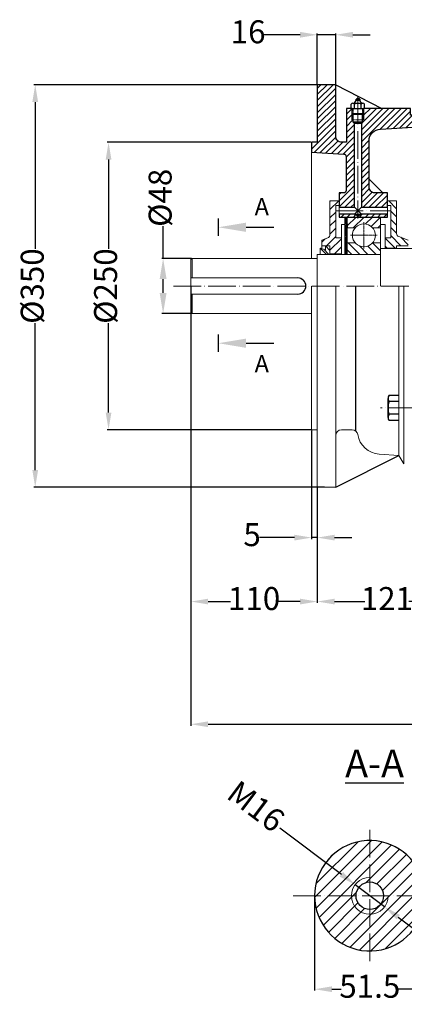
# Model space of a CAD drawing. Units: millimetres. Extents: x 27909 to 29373, y 2553 to 3489.
# Drawn here: x 27909 to 28243, y 2553 to 3409 of the extents above; entities that cross this region are included whole.
import ezdxf

# ---------------------------------------------------------------- set-up
doc = ezdxf.new("R2010")
doc.units = ezdxf.units.MM
doc.linetypes.add('ACAD_ISO02W100', pattern=[15, 12, -3])
doc.linetypes.add('ACAD_ISO04W100', pattern=[30, 24, -3, 0, -3])
for name, color, linetype, lineweight in [('1_ALL_PLANES', 7, 'Continuous', 15), ('8_ALL_NOTES_BALLOONS_SYMBOLS_GT', 7, 'Continuous', 15), ('AXON', 40, 'ACAD_ISO04W100', 18), ('basikes axonikes', 56, 'ACAD_ISO04W100', 15), ('DIAG', 20, 'Continuous', 18), ('DIAK', 3, 'ACAD_ISO02W100', 18), ('DIAST', 12, 'Continuous', 18), ('speiromata', 6, 'Continuous', 15)]:
    doc.layers.add(name, color=color, linetype=linetype, lineweight=lineweight)
doc.layers.add('BASIKES', color=182, linetype='Continuous')
doc.styles.add('HY', font='times.ttf')
doc.styles.get("Standard").update_dxf_attribs({"font": 'times.ttf'})
doc.dimstyles.new('ISO-25', dxfattribs={"dimtxt": 20, "dimasz": 15, "dimexe": 1.25, "dimexo": 0.625, "dimtad": 0, "dimtxsty": 'Standard', "dimcen": 2.5, "dimadec": 0, "dimazin": 0, "dimtfac": 1, "dimtmove": 0, "dimatfit": 3, "dimfxl": 1.25, "dimarcsym": 0})

# ---------------------------------------------------------------- blocks, each defined once
blk = doc.blocks.new('*D1096')
at = {"layer": 'Defpoints', "color": 0, "transparency": 16777216}
for p in [(28200.54, 2657.16), (28226.09, 2637.9)]:
    blk.add_point(p, dxfattribs=at)
at = {"layer": 'DIAST', "color": 0, "lineweight": -2, "transparency": 16777216}
for p, q in [((28134.94, 2706.59), (28188.56, 2666.19)), ((28226.09, 2637.9), (28200.54, 2657.16)), ((28238.07, 2628.87), (28250.05, 2619.84))]:
    blk.add_line(p, q, dxfattribs=at)
at = {"layer": 'DIAST', "color": 0, "transparency": 16777216}
for points in [[(28190.06, 2668.18), (28187.05, 2664.19), (28200.54, 2657.16)], [(28239.58, 2630.87), (28236.57, 2626.87), (28226.09, 2637.9)]]:
    blk.add_solid(points, dxfattribs=at)
at = {"layer": 'DIAST', "color": 0, "transparency": 16777216, "insert": (28112.82, 2723.27), "char_height": 20, "attachment_point": 5, "rotation": 322.99791, "style": 'HY'}
blk.add_mtext('M16', dxfattribs=at)
blk = doc.blocks.new('*D1097')
at = {"layer": 'Defpoints', "color": 0, "transparency": 16777216}
for p in [(28165.31, 2647.53), (28268.31, 2647.53), (28165.31, 2566.26)]:
    blk.add_point(p, dxfattribs=at)
at = {"layer": 'DIAST', "color": 0, "lineweight": -2, "transparency": 16777216}
for p, q in [((28165.31, 2646.9), (28165.31, 2565.01)), ((28268.31, 2646.9), (28268.31, 2565.01)), ((28180.31, 2566.26), (28188.53, 2566.26)), ((28253.31, 2566.26), (28238.1, 2566.26))]:
    blk.add_line(p, q, dxfattribs=at)
at = {"layer": 'DIAST', "color": 0, "transparency": 16777216}
for points in [[(28180.31, 2568.76), (28180.31, 2563.76), (28165.31, 2566.26)], [(28253.31, 2568.76), (28253.31, 2563.76), (28268.31, 2566.26)]]:
    blk.add_solid(points, dxfattribs=at)
at = {"layer": 'DIAST', "color": 0, "transparency": 16777216, "insert": (28213.31, 2566.26), "char_height": 20, "attachment_point": 5, "style": 'HY'}
blk.add_mtext('51.5', dxfattribs=at)
blk = doc.blocks.new('*D1107')
at = {"layer": 'Defpoints', "color": 0, "transparency": 16777216}
for p in [(28057.66, 3154.77), (28787.66, 3040.28), (28787.66, 2796.68)]:
    blk.add_point(p, dxfattribs=at)
at = {"layer": 'DIAST', "color": 0, "lineweight": -2, "transparency": 16777216}
for p, q in [((28057.66, 3154.15), (28057.66, 2795.43)), ((28787.66, 3039.65), (28787.66, 2795.43)), ((28072.66, 2796.68), (28400.96, 2796.68)), ((28772.66, 2796.68), (28444.36, 2796.68))]:
    blk.add_line(p, q, dxfattribs=at)
at = {"layer": 'DIAST', "color": 0, "transparency": 16777216}
for points in [[(28072.66, 2799.18), (28072.66, 2794.18), (28057.66, 2796.68)], [(28772.66, 2799.18), (28772.66, 2794.18), (28787.66, 2796.68)]]:
    blk.add_solid(points, dxfattribs=at)
at = {"layer": 'DIAST', "color": 0, "transparency": 16777216, "insert": (28422.66, 2796.68), "char_height": 20, "attachment_point": 5, "style": 'HY'}
blk.add_mtext('730', dxfattribs=at)
blk = doc.blocks.new('*D1108')
at = {"layer": 'Defpoints', "color": 0, "transparency": 16777216}
for p in [(28057.66, 3177.78), (28167.66, 3002.77), (28057.66, 2903.37)]:
    blk.add_point(p, dxfattribs=at)
at = {"layer": 'DIAST', "color": 0, "lineweight": -2, "transparency": 16777216}
for p, q in [((28057.66, 3177.15), (28057.66, 2902.12)), ((28167.66, 3002.15), (28167.66, 2902.12)), ((28072.66, 2903.37), (28092.14, 2903.37)), ((28152.66, 2903.37), (28133.17, 2903.37))]:
    blk.add_line(p, q, dxfattribs=at)
at = {"layer": 'DIAST', "color": 0, "transparency": 16777216}
for points in [[(28072.66, 2905.87), (28072.66, 2900.87), (28057.66, 2903.37)], [(28152.66, 2905.87), (28152.66, 2900.87), (28167.66, 2903.37)]]:
    blk.add_solid(points, dxfattribs=at)
at = {"layer": 'DIAST', "color": 0, "transparency": 16777216, "insert": (28112.66, 2903.37), "char_height": 20, "attachment_point": 5, "style": 'HY'}
blk.add_mtext('110', dxfattribs=at)
blk = doc.blocks.new('*D1109')
at = {"layer": 'Defpoints', "color": 0, "transparency": 16777216}
for p in [(28183.66, 3396.24), (28167.66, 3352.77), (28183.66, 3352.77)]:
    blk.add_point(p, dxfattribs=at)
at = {"layer": 'DIAST', "color": 0, "lineweight": -2, "transparency": 16777216}
for p, q in [((28152.66, 3396.24), (28120.54, 3396.24)), ((28167.66, 3353.4), (28167.66, 3397.49)), ((28183.66, 3396.24), (28167.66, 3396.24)), ((28183.66, 3353.4), (28183.66, 3397.49)), ((28198.66, 3396.24), (28213.66, 3396.24))]:
    blk.add_line(p, q, dxfattribs=at)
at = {"layer": 'DIAST', "color": 0, "transparency": 16777216}
for points in [[(28152.66, 3398.74), (28152.66, 3393.74), (28167.66, 3396.24)], [(28198.66, 3398.74), (28198.66, 3393.74), (28183.66, 3396.24)]]:
    blk.add_solid(points, dxfattribs=at)
at = {"layer": 'DIAST', "color": 0, "transparency": 16777216, "insert": (28107.45, 3396.24), "char_height": 20, "attachment_point": 5, "style": 'HY'}
blk.add_mtext('16', dxfattribs=at)
blk = doc.blocks.new('*D1110')
at = {"layer": 'Defpoints', "color": 0, "transparency": 16777216}
for p in [(28162.66, 3052.77), (28167.66, 3002.77), (28167.66, 2958.98)]:
    blk.add_point(p, dxfattribs=at)
at = {"layer": 'DIAST', "color": 0, "lineweight": -2, "transparency": 16777216}
for p, q in [((28162.66, 3052.15), (28162.66, 2957.73)), ((28167.66, 3002.15), (28167.66, 2957.73)), ((28147.66, 2958.98), (28117.23, 2958.98)), ((28167.66, 2958.98), (28162.66, 2958.98)), ((28182.66, 2958.98), (28197.66, 2958.98))]:
    blk.add_line(p, q, dxfattribs=at)
at = {"layer": 'DIAST', "color": 0, "transparency": 16777216}
for points in [[(28147.66, 2961.48), (28147.66, 2956.48), (28162.66, 2958.98)], [(28182.66, 2961.48), (28182.66, 2956.48), (28167.66, 2958.98)]]:
    blk.add_solid(points, dxfattribs=at)
at = {"layer": 'DIAST', "color": 0, "transparency": 16777216, "insert": (28110.9, 2958.98), "char_height": 20, "attachment_point": 5, "style": 'HY'}
blk.add_mtext('5', dxfattribs=at)
blk = doc.blocks.new('*D1111')
at = {"layer": 'Defpoints', "color": 0, "transparency": 16777216}
for p in [(28162.66, 3302.77), (27985.99, 3052.77), (28162.66, 3052.77)]:
    blk.add_point(p, dxfattribs=at)
at = {"layer": 'DIAST', "color": 0, "lineweight": -2, "transparency": 16777216}
for p, q in [((28162.03, 3302.77), (27984.74, 3302.77)), ((27985.99, 3287.77), (27985.99, 3210.08)), ((27985.99, 3067.77), (27985.99, 3145.32)), ((28162.03, 3052.77), (27984.74, 3052.77))]:
    blk.add_line(p, q, dxfattribs=at)
at = {"layer": 'DIAST', "color": 0, "transparency": 16777216}
for points in [[(27983.49, 3287.77), (27988.49, 3287.77), (27985.99, 3302.77)], [(27983.49, 3067.77), (27988.49, 3067.77), (27985.99, 3052.77)]]:
    blk.add_solid(points, dxfattribs=at)
at = {"layer": 'DIAST', "color": 0, "transparency": 16777216, "insert": (27985.99, 3177.7), "char_height": 20, "attachment_point": 5, "rotation": 90, "style": 'HY'}
blk.add_mtext('%%c250', dxfattribs=at)
blk = doc.blocks.new('*D1112')
at = {"layer": 'Defpoints', "color": 0, "transparency": 16777216}
for p in [(27922.18, 3352.77), (28174.66, 3352.77), (28174.66, 3002.77)]:
    blk.add_point(p, dxfattribs=at)
at = {"layer": 'DIAST', "color": 0, "lineweight": -2, "transparency": 16777216}
for p, q in [((28174.03, 3352.77), (27920.93, 3352.77)), ((27922.18, 3337.77), (27922.18, 3210.08)), ((27922.18, 3017.77), (27922.18, 3145.32)), ((28174.03, 3002.77), (27920.93, 3002.77))]:
    blk.add_line(p, q, dxfattribs=at)
at = {"layer": 'DIAST', "color": 0, "transparency": 16777216}
for points in [[(27919.68, 3337.77), (27924.68, 3337.77), (27922.18, 3352.77)], [(27919.68, 3017.77), (27924.68, 3017.77), (27922.18, 3002.77)]]:
    blk.add_solid(points, dxfattribs=at)
at = {"layer": 'DIAST', "color": 0, "transparency": 16777216, "insert": (27922.18, 3177.7), "char_height": 20, "attachment_point": 5, "rotation": 90, "style": 'HY'}
blk.add_mtext('%%c350', dxfattribs=at)
blk = doc.blocks.new('*D1113')
at = {"layer": 'Defpoints', "color": 0, "transparency": 16777216}
for p in [(28058.66, 3201.77), (28033.47, 3153.77), (28058.66, 3153.77)]:
    blk.add_point(p, dxfattribs=at)
at = {"layer": 'DIAST', "color": 0, "lineweight": -2, "transparency": 16777216}
for p, q in [((28033.47, 3201.77), (28033.47, 3229.79)), ((28058.03, 3201.77), (28032.22, 3201.77)), ((28033.47, 3171.77), (28033.47, 3183.77)), ((28058.03, 3153.77), (28032.22, 3153.77))]:
    blk.add_line(p, q, dxfattribs=at)
at = {"layer": 'DIAST', "color": 0, "transparency": 16777216}
for points in [[(28030.47, 3183.77), (28036.47, 3183.77), (28033.47, 3201.77)], [(28030.47, 3171.77), (28036.47, 3171.77), (28033.47, 3153.77)]]:
    blk.add_solid(points, dxfattribs=at)
at = {"layer": 'DIAST', "color": 0, "transparency": 16777216, "insert": (28033.47, 3254.46), "char_height": 20, "attachment_point": 5, "rotation": 90, "style": 'HY'}
blk.add_mtext('%%c48', dxfattribs=at)
blk = doc.blocks.new('*D1101')
at = {"layer": 'Defpoints', "color": 0, "transparency": 16777216}
for p in [(28167.66, 2997.78), (28288.66, 2993.09), (28167.66, 2903.37)]:
    blk.add_point(p, dxfattribs=at)
at = {"layer": 'DIAST', "color": 0, "lineweight": -2, "transparency": 16777216}
for p, q in [((28167.66, 2997.15), (28167.66, 2902.12)), ((28288.66, 2992.46), (28288.66, 2902.12)), ((28182.66, 2903.37), (28208.92, 2903.37)), ((28273.66, 2903.37), (28247.4, 2903.37))]:
    blk.add_line(p, q, dxfattribs=at)
at = {"layer": 'DIAST', "color": 0, "transparency": 16777216}
for points in [[(28182.66, 2905.87), (28182.66, 2900.87), (28167.66, 2903.37)], [(28273.66, 2905.87), (28273.66, 2900.87), (28288.66, 2903.37)]]:
    blk.add_solid(points, dxfattribs=at)
at = {"layer": 'DIAST', "color": 0, "transparency": 16777216, "insert": (28228.16, 2903.37), "char_height": 20, "attachment_point": 5, "style": 'HY'}
blk.add_mtext('121', dxfattribs=at)

msp = doc.modelspace()

# ---------------------------------------------------------------- hatches: boundary and pattern name
at = {"layer": '1_ALL_PLANES'}
h = msp.add_hatch(dxfattribs=at)
h.set_pattern_fill('ANSI31', color=1, scale=60, style=0)
h.set_pattern_definition([(45, (27023.241, 3678.331), (-5.3033, 5.3033), [])])
h.paths.add_polyline_path([(28229.315, 2647.529), (28250.315, 2647.529), (28250.315, 2661.529), (28259.228, 2661.529, 0.3299549), (28213.315, 2695.529), (28213.315, 2663.529, -0.4142136)])
h.paths.add_polyline_path([(28213.315, 2663.529), (28213.315, 2695.529, 0.4142136), (28165.315, 2647.529), (28197.315, 2647.529, -0.4142136)])
h.paths.add_polyline_path([(28197.315, 2647.529), (28165.315, 2647.529, 0.4142136), (28213.315, 2599.529), (28213.315, 2631.529, -0.4142136)])
h.paths.add_polyline_path([(28213.315, 2631.529), (28213.315, 2599.529, 0.3299549), (28259.228, 2633.529), (28250.315, 2633.529), (28250.315, 2647.529), (28229.315, 2647.529, -0.4142136)])
h.paths.add_polyline_path([(28213.315, 2635.529), (28213.315, 2631.529, 0.4142136), (28229.315, 2647.529), (28225.315, 2647.529, -0.4142136)], flags=17)
h.paths.add_polyline_path([(28213.315, 2663.529), (28213.315, 2659.529, -0.4142136), (28225.315, 2647.529), (28229.315, 2647.529, 0.4142136)], flags=16)
h.paths.add_polyline_path([(28197.315, 2647.529), (28201.315, 2647.529, -0.4142136), (28213.315, 2659.529), (28213.315, 2663.529, 0.4142136)], flags=16)
h.paths.add_polyline_path([(28213.315, 2631.529), (28213.315, 2635.529, -0.4142136), (28201.315, 2647.529), (28197.315, 2647.529, 0.4142136)], flags=16)
at = {"layer": 'DIAG'}
h = msp.add_hatch(dxfattribs=at)
h.set_pattern_fill('ANSI31', color=256, scale=30, style=0)
h.set_pattern_definition([(45, (27420.6547, 2183.6434), (-2.65165, 2.65165), [])])
h.paths.add_polyline_path([(28199.98, 3240.275), (28186.658, 3240.275), (28186.658, 3237.775), (28202.98, 3237.775), (28202.98, 3238.557)])
h.paths.add_polyline_path([(28228.658, 3240.275), (28205.98, 3240.275), (28202.98, 3238.557), (28202.98, 3237.775), (28228.658, 3237.775)])
edge = h.paths.add_edge_path()
edge.add_line((28255.658, 3326.272), (28253.658, 3326.272))
edge.add_line((28253.658, 3326.272), (28253.658, 3326.272))
edge.add_line((28253.658, 3326.272), (28248.658, 3326.272))
edge.add_line((28248.658, 3326.272), (28248.658, 3332.272))
edge.add_line((28248.658, 3332.272), (28242.98, 3332.272))
edge.add_line((28242.98, 3332.272), (28207.98, 3332.272))
edge.add_line((28207.98, 3332.272), (28207.98, 3327.773))
edge.add_line((28207.98, 3327.773), (28207.98, 3322.272))
edge.add_line((28207.98, 3322.272), (28206.98, 3322.272))
edge.add_line((28206.98, 3322.272), (28206.98, 3320.21))
edge.add_line((28206.98, 3320.21), (28205.98, 3319.21))
edge.add_line((28205.98, 3319.21), (28205.98, 3246.275))
edge.add_line((28205.98, 3246.275), (28228.658, 3246.275))
edge.add_line((28228.658, 3246.275), (28228.658, 3246.275))
edge.add_line((28228.658, 3246.275), (28228.658, 3251.775))
edge.add_line((28228.658, 3251.775), (28228.658, 3251.775))
edge.add_line((28228.658, 3251.775), (28228.658, 3258.772))
edge.add_line((28228.658, 3258.772), (28217.658, 3258.772))
edge.add_arc((28217.658, 3263.772), 5, 180, 270, ccw=False)
edge.add_line((28212.658, 3263.772), (28212.658, 3304.162))
edge.add_arc((28222.658, 3304.162), 10, 90, 180, ccw=False)
edge.add_line((28222.658, 3314.162), (28255.658, 3316.272))
edge.add_line((28255.658, 3316.272), (28255.658, 3326.272))
edge = h.paths.add_edge_path()
edge.add_line((28183.658, 3352.772), (28167.658, 3352.772))
edge.add_line((28167.658, 3352.772), (28167.658, 3302.772))
edge.add_line((28167.658, 3302.772), (28162.658, 3302.772))
edge.add_line((28162.658, 3302.772), (28162.658, 3294.272))
edge.add_line((28162.658, 3294.272), (28190.785, 3292.474))
edge.add_arc((28190.658, 3290.478), 2, 0, 86.341463, ccw=False)
edge.add_line((28192.658, 3290.478), (28192.658, 3260.772))
edge.add_arc((28190.658, 3260.772), 2, -90, 0, ccw=False)
edge.add_line((28190.658, 3258.772), (28186.658, 3258.772))
edge.add_line((28186.658, 3258.772), (28186.658, 3246.275))
edge.add_line((28186.658, 3246.275), (28199.98, 3246.275))
edge.add_line((28199.98, 3246.275), (28199.98, 3319.21))
edge.add_line((28199.98, 3319.21), (28198.98, 3320.21))
edge.add_line((28198.98, 3320.21), (28198.98, 3322.272))
edge.add_line((28198.98, 3322.272), (28197.98, 3322.272))
edge.add_line((28197.98, 3322.272), (28197.98, 3327.773))
edge.add_line((28197.98, 3327.773), (28197.98, 3332.272))
edge.add_line((28197.98, 3332.272), (28197.16, 3332.272))
edge.add_line((28197.16, 3332.272), (28192.98, 3332.272))
edge.add_line((28192.98, 3332.272), (28192.98, 3302.772))
edge.add_line((28192.98, 3302.772), (28188.658, 3302.772))
edge.add_arc((28188.658, 3307.772), 5, 180, 270, ccw=False)
edge.add_line((28183.658, 3307.772), (28183.658, 3352.772))

# ---------------------------------------------------------------- linework, layer by layer
for p, q in [((28183.658, 3352.772), (28223.771, 3332.272)), ((28197.16, 3332.272), (28197.16, 3335.807)), ((28197.98, 3332.272), (28207.98, 3332.272)), ((28197.98, 3332.272), (28207.98, 3332.272)), ((28197.98, 3327.773), (28197.98, 3332.272)), ((28198.615, 3336.647), (28207.345, 3336.647)), ((28200.07, 3332.272), (28200.07, 3335.807)), ((28205.89, 3332.272), (28205.89, 3335.807)), ((28207.98, 3327.773), (28207.98, 3332.272)), ((28208.799, 3332.272), (28208.799, 3335.807)), ((28197.98, 3327.773), (28207.98, 3327.773)), ((28198.98, 3327.273), (28197.98, 3327.773)), ((28198.98, 3320.21), (28198.98, 3327.273)), ((28198.98, 3327.273), (28206.98, 3327.273)), ((28206.98, 3327.273), (28207.98, 3327.773)), ((28206.98, 3320.21), (28206.98, 3327.273)), ((28206.98, 3320.21), (28198.98, 3320.21)), ((28205.98, 3319.21), (28199.98, 3319.21)), ((28205.98, 3246.275), (28199.98, 3240.275)), ((28199.98, 3246.275), (28205.98, 3240.275)), ((28192.658, 3231.772), (28192.658, 3237.775)), ((28202.98, 3238.557), (28199.98, 3240.275)), ((28199.98, 3240.275), (28205.98, 3240.275)), ((28202.98, 3238.557), (28205.98, 3240.275)), ((28201.208, 3051.57), (28201.208, 3177.772)), ((28230.158, 3082.724), (28238.658, 3082.724)), ((28229.158, 3063.401), (28229.158, 3080.001)), ((28238.658, 3077.238), (28230.158, 3077.238)), ((28238.658, 3066.265), (28230.158, 3066.265)), ((28238.658, 3060.779), (28230.158, 3060.779)), ((28183.658, 3002.772), (28238.658, 3030.525))]:
    msp.add_line(p, q)
at = {"color": 7, "lineweight": 0}
for p, q in [((28199.98, 3319.21), (28198.98, 3320.21)), ((28206.98, 3320.21), (28205.98, 3319.21))]:
    msp.add_line(p, q, dxfattribs=at)
for points in [[(28183.658, 3352.772), (28167.658, 3352.772), (28167.658, 3302.772), (28162.658, 3302.772), (28162.658, 3294.272), (28190.785, 3292.474, -0.3956326), (28192.658, 3290.478), (28192.658, 3260.772, -0.4142136), (28190.658, 3258.772), (28186.658, 3258.772), (28186.658, 3246.275), (28199.98, 3246.275), (28199.98, 3319.21), (28198.98, 3320.21), (28198.98, 3322.272), (28197.98, 3322.272), (28197.98, 3327.773), (28197.98, 3332.272), (28197.16, 3332.272), (28192.98, 3332.272), (28192.98, 3302.772), (28188.658, 3302.772, -0.4142136), (28183.658, 3307.772)], [(28255.658, 3326.272), (28253.658, 3326.272), (28253.658, 3326.272), (28248.658, 3326.272), (28248.658, 3332.272), (28242.98, 3332.272), (28207.98, 3332.272), (28207.98, 3327.773), (28207.98, 3322.272), (28206.98, 3322.272), (28206.98, 3320.21), (28205.98, 3319.21), (28205.98, 3246.275), (28228.658, 3246.275), (28228.658, 3246.275), (28228.658, 3251.775), (28228.658, 3251.775), (28228.658, 3258.772), (28217.658, 3258.772, -0.4142136), (28212.658, 3263.772), (28212.658, 3304.162, -0.4142136), (28222.658, 3314.162), (28255.658, 3316.272)]]:
    msp.add_lwpolyline(points, format="xyb", close=True)
for points in [[(28199.98, 3240.275), (28186.658, 3240.275), (28186.658, 3237.775), (28202.98, 3237.775), (28202.98, 3238.557)], [(28228.658, 3240.275), (28205.98, 3240.275), (28202.98, 3238.557), (28202.98, 3237.775), (28228.658, 3237.775)]]:
    msp.add_lwpolyline(points, close=True)
for centre, radius in [((28202.98, 3340.064), 1.242), ((28213.315, 2647.529), 12)]:
    msp.add_circle(centre, radius)
for centre, radius, start, end in [((28196.551, 3341.151), 5.3, 301.80798, 348.163128), ((28209.409, 3341.151), 5.3, 191.836872, 238.19202), ((28198.615, 3334.967), 1.68, 30, 150), ((28202.98, 3331.187), 5.46, 57.795772, 122.204228), ((28207.345, 3334.967), 1.68, 30, 150), ((28150.658, 3177.772), 7, 270, 90), ((28233.42, 3079.981), 4.262, 139.939738, 220.060262), ((28244.707, 3071.751), 15.549, 159.339764, 200.660236), ((28233.413, 3063.522), 4.257, 139.877792, 220.122208), ((28213.315, 2647.529), 48, 16.957763, 343.042237)]:
    msp.add_arc(centre, radius, start, end)
for points in [[(28192.658, 3231.772), (28192.511, 3226.595), (28192.651, 3220.61)], [(28193.658, 3231.772), (28193.415, 3226.595), (28193.438, 3220.61)], [(28192.392, 3205.272), (28192.875, 3214.625), (28192.651, 3220.61)], [(28193.179, 3205.272), (28193.662, 3214.625), (28193.438, 3220.61)]]:
    msp.add_spline(points, degree=3)
at = {"layer": '1_ALL_PLANES'}
for p, q in [((28197.16, 3332.272), (28208.799, 3332.272)), ((28199.98, 3319.21), (28199.98, 3246.275)), ((28205.98, 3319.21), (28205.98, 3246.275)), ((28178.658, 3251.775), (28178.658, 3222.424)), ((28186.658, 3251.775), (28178.658, 3251.775)), ((28183.658, 3219.775), (28183.658, 3247.775)), ((28183.658, 3247.775), (28186.658, 3247.775)), ((28186.658, 3237.775), (28186.658, 3251.775)), ((28186.658, 3237.772), (28186.658, 3251.772)), ((28228.658, 3237.775), (28228.658, 3251.775)), ((28228.658, 3237.775), (28228.658, 3251.775)), ((28228.658, 3251.775), (28236.658, 3251.775)), ((28231.658, 3247.775), (28228.658, 3247.775)), ((28231.658, 3219.775), (28231.658, 3247.775)), ((28236.658, 3251.775), (28236.658, 3223.516)), ((28228.658, 3237.775), (28186.658, 3237.775)), ((28222.658, 3237.772), (28187.658, 3237.772)), ((28191.658, 3205.275), (28191.658, 3237.775)), ((28193.658, 3205.272), (28193.658, 3237.772)), ((28222.658, 3210.275), (28222.658, 3237.775)), ((28222.658, 3177.772), (28222.658, 3237.772)), ((28188.658, 3205.275), (28188.658, 3231.32)), ((28191.658, 3231.32), (28188.658, 3231.32)), ((28192.658, 3231.772), (28193.658, 3231.772)), ((28200.491, 3228.272), (28193.658, 3228.272)), ((28222.658, 3228.272), (28215.825, 3228.272)), ((28222.658, 3231.32), (28226.658, 3231.32)), ((28226.658, 3210.275), (28226.658, 3231.32)), ((28176.684, 3219.605), (28171.658, 3217.775)), ((28183.658, 3219.775), (28188.658, 3219.775)), ((28231.658, 3219.775), (28226.658, 3219.775)), ((28238.632, 3220.697), (28246.658, 3217.775)), ((28171.658, 3210.289), (28171.658, 3217.775)), ((28178.658, 3212.775), (28171.658, 3212.775)), ((28174.658, 3209.275), (28174.658, 3212.775)), ((28178.658, 3205.275), (28178.658, 3212.775)), ((28200.499, 3215.422), (28193.658, 3215.422)), ((28222.658, 3215.422), (28215.816, 3215.422)), ((28236.658, 3212.775), (28246.658, 3212.775)), ((28236.658, 3212.775), (28236.658, 3210.275)), ((28167.658, 3150.272), (28167.658, 3205.272)), ((28167.658, 3205.272), (28222.658, 3205.272)), ((28170.218, 3210.775), (28174.658, 3209.275)), ((28170.218, 3210.775), (28175.658, 3205.275)), ((28170.218, 3210.775), (28170.218, 3205.275)), ((28178.658, 3205.775), (28188.658, 3205.775)), ((28222.658, 3210.272), (28630.658, 3210.272)), ((28236.658, 3210.775), (28226.658, 3210.775)), ((28057.658, 3200.772), (28058.658, 3201.772)), ((28057.658, 3154.772), (28057.658, 3200.772)), ((28058.658, 3201.772), (28167.658, 3201.772)), ((28058.658, 3184.772), (28058.658, 3201.772)), ((28150.658, 3184.772), (28057.658, 3184.772)), ((28150.658, 3170.772), (28057.658, 3170.772)), ((28058.658, 3153.772), (28058.658, 3170.772)), ((28057.658, 3154.772), (28058.658, 3153.772)), ((28058.658, 3153.772), (28162.658, 3153.772))]:
    msp.add_line(p, q, dxfattribs=at)
at = {"layer": '1_ALL_PLANES', "color": 2}
for p, q in [((28193.658, 3236.203), (28192.658, 3237.203)), ((28193.658, 3237.1), (28192.985, 3237.772)), ((28193.658, 3235.306), (28192.658, 3236.305)), ((28193.658, 3234.408), (28192.658, 3235.408)), ((28193.658, 3233.511), (28192.658, 3234.511)), ((28193.658, 3232.614), (28192.658, 3233.614)), ((28193.602, 3231.772), (28192.658, 3232.717))]:
    msp.add_line(p, q, dxfattribs=at)
at = {"layer": '1_ALL_PLANES'}
msp.add_circle((28208.158, 3221.842), 10, dxfattribs=at)
for centre, start, end in [((28175.658, 3222.424), 290, 0), ((28239.658, 3223.516), 180, 250)]:
    msp.add_arc(centre, 3, start, end, dxfattribs=at)
at = {"layer": '8_ALL_NOTES_BALLOONS_SYMBOLS_GT'}
for p, q in [((28167.658, 3302.772), (28167.658, 3352.772)), ((28167.658, 3352.772), (28183.658, 3352.772)), ((28183.658, 3307.772), (28183.658, 3352.772)), ((28242.98, 3332.272), (28192.98, 3332.272)), ((28192.98, 3302.772), (28192.98, 3332.272)), ((28248.658, 3332.272), (28242.98, 3332.272)), ((28255.658, 3316.272), (28222.658, 3314.162)), ((28162.658, 3201.775), (28162.658, 3302.772)), ((28162.658, 3302.772), (28167.658, 3302.772)), ((28188.658, 3302.772), (28192.98, 3302.772)), ((28212.658, 3304.162), (28212.658, 3263.772)), ((28162.658, 3294.272), (28190.785, 3292.474)), ((28192.658, 3290.478), (28192.658, 3260.772)), ((28224.654, 3258.772), (28212.658, 3270.772)), ((28186.658, 3237.772), (28186.658, 3258.772)), ((28190.658, 3258.772), (28186.658, 3258.772)), ((28217.658, 3258.772), (28228.658, 3258.772)), ((28228.658, 3237.775), (28228.658, 3258.772)), ((28186.658, 3246.275), (28199.98, 3246.275)), ((28205.98, 3246.275), (28228.658, 3246.275)), ((28186.658, 3240.275), (28199.98, 3240.275)), ((28205.98, 3240.275), (28228.658, 3240.275)), ((28162.658, 3052.772), (28162.658, 3177.772)), ((28183.658, 3002.772), (28183.658, 3177.772)), ((28238.658, 3030.519), (28238.658, 3177.7)), ((28242.873, 3023.273), (28242.873, 3177.772)), ((28167.658, 3002.772), (28167.658, 3153.775)), ((28162.658, 3052.772), (28167.658, 3052.772)), ((28188.658, 3052.772), (28197.956, 3052.772)), ((28238.658, 3030.525), (28221.336, 3031.672)), ((28242.98, 3023.272), (28238.658, 3030.519)), ((28167.658, 3002.772), (28183.658, 3002.772))]:
    msp.add_line(p, q, dxfattribs=at)
for centre, radius, start, end in [((28222.658, 3304.162), 10, 90, 180), ((28188.658, 3307.772), 5, 180, 270), ((28190.658, 3290.478), 2, 0, 86.341463), ((28217.658, 3263.772), 5, 180, 270), ((28190.658, 3260.772), 2, 270, 0), ((28188.658, 3047.772), 5, 90, 180), ((28197.956, 3047.772), 5, 8.859083, 90), ((28222.658, 3051.622), 20, 188.859083, 266.210312)]:
    msp.add_arc(centre, radius, start, end, dxfattribs=at)
at = {"layer": 'AXON'}
msp.add_line((28200.855, 3340.064), (28205.179, 3340.064), dxfattribs=at)
at = {"layer": 'AXON', "ltscale": 0.05}
for p, q in [((28208.158, 3233.374), (28208.158, 3210.311)), ((28196.626, 3221.842), (28219.689, 3221.842))]:
    msp.add_line(p, q, dxfattribs=at)
at = {"layer": 'BASIKES'}
for p, q in [((28081.576, 3221.304), (28081.576, 3236.394)), ((28105.72, 3228.835), (28129.865, 3228.835)), ((28081.576, 3120.478), (28081.576, 3135.568)), ((28105.72, 3128.009), (28129.865, 3128.009))]:
    msp.add_line(p, q, dxfattribs=at)
for points in [[(28105.72, 3232.859), (28105.72, 3224.811), (28081.576, 3228.835)], [(28105.72, 3123.985), (28105.72, 3132.033), (28081.576, 3128.009)]]:
    msp.add_solid(points, dxfattribs=at)
at = {"layer": 'basikes axonikes'}
for p, q in [((28202.98, 3342.453), (28202.98, 3236.59)), ((28183.658, 3243.275), (28231.658, 3243.275)), ((28042.609, 3177.772), (28819.185, 3177.774)), ((28284.149, 3071.751), (28222.701, 3071.751)), ((28213.315, 2704.884), (28213.315, 2590.173)), ((28146.604, 2647.529), (28280.026, 2647.529))]:
    msp.add_line(p, q, dxfattribs=at)
at = {"layer": 'DIAG'}
for p, q in [((28178.658, 3244.176), (28186.257, 3251.775)), ((28178.658, 3251.247), (28179.186, 3251.775)), ((28236.658, 3244.867), (28229.75, 3251.775)), ((28178.658, 3237.105), (28183.658, 3242.105)), ((28193.658, 3230.045), (28201.385, 3237.772)), ((28198.956, 3228.272), (28208.456, 3237.772)), ((28209.489, 3231.734), (28215.527, 3237.772)), ((28214.45, 3229.623), (28222.599, 3237.772)), ((28236.658, 3237.796), (28231.658, 3242.796)), ((28178.658, 3230.034), (28183.658, 3235.034)), ((28220.17, 3228.272), (28222.658, 3230.76)), ((28236.658, 3230.725), (28231.658, 3235.725)), ((28236.658, 3223.654), (28231.658, 3228.654)), ((28175.541, 3212.775), (28183.658, 3220.892)), ((28178.658, 3222.963), (28183.658, 3227.963)), ((28235.394, 3210.775), (28226.658, 3219.512)), ((28240.465, 3212.775), (28231.658, 3221.583)), ((28246.658, 3213.654), (28240.178, 3220.134)), ((28171.658, 3215.963), (28174.508, 3218.813)), ((28178.658, 3208.609), (28174.658, 3212.609)), ((28178.658, 3208.82), (28188.658, 3218.82)), ((28182.684, 3205.775), (28188.658, 3211.749)), ((28204.628, 3205.272), (28194.478, 3215.422)), ((28211.699, 3205.272), (28204.291, 3212.681)), ((28218.77, 3205.272), (28211.554, 3212.488)), ((28222.658, 3208.456), (28215.753, 3215.36)), ((28228.323, 3210.775), (28226.658, 3212.441)), ((28177.749, 3205.275), (28173.285, 3209.739)), ((28197.557, 3205.272), (28193.658, 3209.171))]:
    msp.add_line(p, q, dxfattribs=at)
at = {"layer": 'DIAK', "ltscale": 0.25}
msp.add_line((28197.98, 3332.272), (28197.98, 3332.273), dxfattribs=at)
at = {"layer": 'DIAK', "ltscale": 0.01}
for p, q in [((28198.98, 3327.273), (28198.98, 3332.273)), ((28206.98, 3327.273), (28206.98, 3332.273)), ((28197.98, 3322.272), (28197.98, 3327.773)), ((28207.98, 3322.272), (28197.98, 3322.272)), ((28207.98, 3322.272), (28207.98, 3327.773))]:
    msp.add_line(p, q, dxfattribs=at)
at = {"layer": 'speiromata', "ltscale": 0.15}
msp.add_arc((28213.315, 2647.529), 16, 90, 0, dxfattribs=at)

# ---------------------------------------------------------------- texts
at = {"insert": (28217.465, 2762.584), "char_height": 24, "width": 64.40608, "attachment_point": 5}
msp.add_mtext('{\\LA-A}', dxfattribs=at)
at = {"layer": 'BASIKES', "char_height": 15.09032, "width": 13.85542}
for insert, attachment_point in [((28125.59, 3254.252), 3), ((28125.59, 3102.591), 9)]:
    msp.add_mtext('{\\fArial|b0|i0|c161|p34;Α}', dxfattribs=dict(at, insert=insert, attachment_point=attachment_point))

# ---------------------------------------------------------------- dimensions: what is measured, and where the dimension line sits
at = {"layer": 'DIAST'}
for base, p1, p2, picture, middle in [((28183.658, 3396.239), (28167.658, 3352.772), (28183.658, 3352.772), '*D1109', (28107.45, 3396.239)), ((28167.658, 2958.978), (28162.658, 3052.772), (28167.658, 3002.772), '*D1110', (28110.904, 2958.978))]:
    dim = msp.add_linear_dim(base=base, p1=p1, p2=p2, dimstyle='ISO-25', override={"dimtxsty": 'HY'}, dxfattribs=at)
    dim.commit()
    dim.dimension.update_dxf_attribs({"geometry": picture, "text_midpoint": middle, "dimtype": 160})
for base, p1, p2, override, picture, middle in [((27922.181, 3352.772), (28174.658, 3002.772), (28174.658, 3352.772), {"dimtxsty": 'HY'}, '*D1112', (27922.181, 3177.699)), ((27985.987, 3052.772), (28162.658, 3302.772), (28162.658, 3052.772), {"dimtxsty": 'HY'}, '*D1111', (27985.987, 3177.699)), ((28033.467, 3153.772), (28058.658, 3201.772), (28058.658, 3153.772), {"dimasz": 18, "dimtxsty": 'HY'}, '*D1113', (28033.467, 3254.462))]:
    dim = msp.add_linear_dim(base=base, p1=p1, p2=p2, angle=90, text='%%c<>', dimstyle='ISO-25', override=override, dxfattribs=at)
    dim.commit()
    dim.dimension.update_dxf_attribs({"geometry": picture, "text_midpoint": middle, "dimtype": 160})
for base, p1, p2, picture, middle in [((28057.658, 2903.374), (28167.658, 3002.772), (28057.658, 3177.775), '*D1108', (28112.658, 2903.374)), ((28167.658, 2903.374), (28288.658, 2993.088), (28167.658, 2997.775), '*D1101', (28228.158, 2903.374))]:
    dim = msp.add_linear_dim(base=base, p1=p1, p2=p2, dimstyle='ISO-25', override={"dimtxsty": 'HY'}, dxfattribs=at)
    dim.commit()
    dim.dimension.update_dxf_attribs({"geometry": picture, "text_midpoint": middle})
for base, p1, p2, text, picture, middle in [((28787.658, 2796.682), (28057.658, 3154.772), (28787.658, 3040.275), '730', '*D1107', (28422.658, 2796.682)), ((28165.315, 2566.261), (28268.315, 2647.529), (28165.315, 2647.529), '51.5', '*D1097', (28213.315, 2566.261))]:
    dim = msp.add_linear_dim(base=base, p1=p1, p2=p2, text=text, dimstyle='ISO-25', override={"dimtxsty": 'HY'}, dxfattribs=at)
    dim.commit()
    dim.dimension.update_dxf_attribs({"geometry": picture, "text_midpoint": middle, "dimtype": 160})
dim = msp.add_diameter_dim_2p(p1=(28226.093, 2637.899), p2=(28200.537, 2657.158), text='M16', dimstyle='ISO-25', override={"dimtxsty": 'HY'}, dxfattribs=at)
dim.commit()
dim.dimension.update_dxf_attribs({"geometry": '*D1096', "text_midpoint": (28112.817, 2723.265), "dimtype": 163})

doc.saveas('drawing.dxf')
